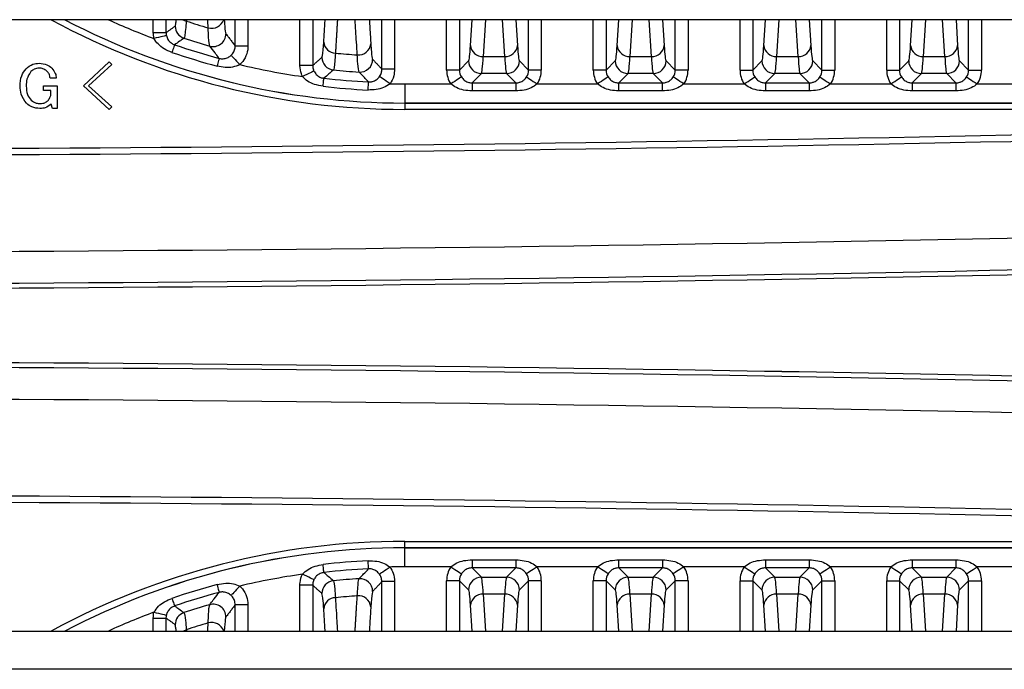
# Model space of a CAD drawing. Extents: x 5 to 415, y 5 to 292.
# Drawn here: x 261 to 269, y 221 to 226 of the extents above; entities that cross this region are included whole.
import ezdxf

# ---------------------------------------------------------------- set-up
doc = ezdxf.new("R2010")
doc.units = 0
doc.linetypes.add('SLD-実線', pattern=[0])
doc.layers.get('0').update_dxf_attribs({"linetype": 'CONTINUOUS'})

msp = doc.modelspace()

# ---------------------------------------------------------------- linework, layer by layer
at = {"color": 0, "linetype": 'SLD-実線'}
for p, q in [((275.510551, 226.198148), (240.61055, 226.198148)), ((261.889378, 226.096094), (261.889378, 226.198148)), ((261.989317, 226.198148), (261.989317, 226.096094)), ((262.531784, 225.991789), (262.531784, 226.198148)), ((262.631723, 226.198148), (262.631723, 225.991789)), ((263.039378, 225.838081), (263.039378, 226.198148)), ((263.139317, 226.198148), (263.139317, 225.838081)), ((263.681784, 225.809924), (263.681784, 226.198148)), ((263.781723, 226.198148), (263.781723, 225.809924)), ((264.189378, 225.802853), (264.189378, 226.198148)), ((264.289317, 226.198148), (264.289317, 225.802853)), ((264.376282, 225.99523), (264.388555, 226.198148)), ((264.493733, 226.198148), (264.476221, 225.908627)), ((264.64488, 225.908627), (264.627368, 226.198148)), ((264.732545, 226.198148), (264.744819, 225.99523)), ((264.831784, 225.802853), (264.831784, 226.198148)), ((264.931723, 226.198148), (264.931723, 225.802853)), ((265.339378, 225.802853), (265.339378, 226.198148)), ((265.439317, 226.198148), (265.439317, 225.802853)), ((265.526282, 225.99523), (265.538555, 226.198148)), ((265.643732, 226.198148), (265.626221, 225.908627)), ((265.79488, 225.908627), (265.777369, 226.198148)), ((265.882545, 226.198148), (265.894819, 225.99523)), ((265.981784, 225.802853), (265.981784, 226.198148)), ((266.081723, 226.198148), (266.081723, 225.802853)), ((266.489377, 225.802853), (266.489377, 226.198148)), ((266.589316, 226.198148), (266.589316, 225.802853)), ((266.676282, 225.99523), (266.688555, 226.198148)), ((266.793732, 226.198148), (266.776221, 225.908627)), ((266.94488, 225.908627), (266.927369, 226.198148)), ((267.032546, 226.198148), (267.044819, 225.99523)), ((267.131784, 225.802853), (267.131784, 226.198148)), ((267.231723, 226.198148), (267.231723, 225.802853)), ((267.639377, 225.802853), (267.639377, 226.198148)), ((267.739317, 226.198148), (267.739317, 225.802853)), ((267.826282, 225.99523), (267.838555, 226.198148)), ((267.943732, 226.198148), (267.926221, 225.908627)), ((268.09488, 225.908627), (268.077369, 226.198148)), ((268.182546, 226.198148), (268.194819, 225.99523)), ((268.281784, 225.802853), (268.281784, 226.198148)), ((268.381723, 226.198148), (268.381723, 225.802853)), ((261.989317, 226.096094), (261.889378, 226.096094)), ((262.531784, 225.991789), (262.631723, 225.991789)), ((261.342532, 225.679553), (261.543208, 225.866039)), ((261.543208, 225.866039), (261.563478, 225.845769)), ((264.289317, 225.802853), (264.361664, 225.875201)), ((264.476221, 225.908627), (264.64488, 225.908627)), ((264.759437, 225.875201), (264.831784, 225.802853)), ((265.439317, 225.802853), (265.511664, 225.875201)), ((265.626221, 225.908627), (265.79488, 225.908627)), ((265.909437, 225.875201), (265.981784, 225.802853)), ((266.589316, 225.802853), (266.661665, 225.875201)), ((266.776221, 225.908627), (266.94488, 225.908627)), ((267.059437, 225.875201), (267.131784, 225.802853)), ((267.739317, 225.802853), (267.811664, 225.875201)), ((267.926221, 225.908627), (268.09488, 225.908627)), ((268.209436, 225.875201), (268.281784, 225.802853)), ((261.563478, 225.845769), (261.383073, 225.679553)), ((263.139317, 225.838081), (263.039378, 225.838081)), ((263.781723, 225.809924), (263.681784, 225.809924)), ((264.289317, 225.802853), (264.189378, 225.802853)), ((264.931723, 225.802853), (264.831784, 225.802853)), ((265.439317, 225.802853), (265.339378, 225.802853)), ((266.081723, 225.802853), (265.981784, 225.802853)), ((266.489377, 225.802853), (266.589316, 225.802853)), ((267.131784, 225.802853), (267.231723, 225.802853)), ((267.639377, 225.802853), (267.739317, 225.802853)), ((268.281784, 225.802853), (268.381723, 225.802853)), ((261.129169, 225.738337), (261.08052, 225.738337)), ((264.461603, 225.775262), (264.388648, 225.702306)), ((264.388648, 225.702306), (264.732452, 225.702306)), ((264.388648, 225.702306), (264.388648, 225.639021)), ((264.659498, 225.775262), (264.461603, 225.775262)), ((264.732452, 225.702306), (264.659498, 225.775262)), ((264.732452, 225.702306), (264.732452, 225.639021)), ((265.611604, 225.775262), (265.538648, 225.702306)), ((265.538648, 225.702306), (265.882452, 225.702306)), ((265.538648, 225.639021), (265.538648, 225.702306)), ((265.809498, 225.775262), (265.611604, 225.775262)), ((265.882452, 225.702306), (265.809498, 225.775262)), ((265.882452, 225.639021), (265.882452, 225.702306)), ((266.761604, 225.775262), (266.688648, 225.702306)), ((266.688648, 225.702306), (267.032452, 225.702306)), ((266.688648, 225.702306), (266.688648, 225.639021)), ((266.959498, 225.775262), (266.761604, 225.775262)), ((267.032452, 225.702306), (266.959498, 225.775262)), ((267.032452, 225.702306), (267.032452, 225.639021)), ((267.911603, 225.775262), (267.838648, 225.702306)), ((267.838648, 225.702306), (268.182452, 225.702306)), ((267.838648, 225.702306), (267.838648, 225.639021)), ((268.109497, 225.775262), (267.911603, 225.775262)), ((268.182452, 225.702306), (268.109497, 225.775262)), ((268.182452, 225.702306), (268.182452, 225.639021)), ((261.029845, 225.679553), (261.13525, 225.679553)), ((261.029845, 225.64119), (261.029845, 225.679553)), ((261.087277, 225.64119), (261.029845, 225.64119)), ((261.087277, 225.608607), (261.087277, 225.64119)), ((261.13525, 225.679553), (261.13525, 225.501175)), ((261.543208, 225.493066), (261.342532, 225.679553)), ((261.383073, 225.679553), (261.563478, 225.513336)), ((263.86055, 225.694001), (263.86055, 225.544092)), ((263.86055, 225.694001), (264.221596, 225.694001)), ((264.732452, 225.639021), (264.388648, 225.639021)), ((264.899504, 225.694001), (265.371597, 225.694001)), ((265.882452, 225.639021), (265.538648, 225.639021)), ((266.049504, 225.694001), (266.521597, 225.694001)), ((267.032452, 225.639021), (266.688648, 225.639021)), ((267.199504, 225.694001), (267.671597, 225.694001)), ((268.182452, 225.639021), (267.838648, 225.639021)), ((268.349504, 225.694001), (268.821597, 225.694001)), ((261.100791, 225.501175), (261.088628, 225.535634)), ((261.13525, 225.501175), (261.100791, 225.501175)), ((261.563478, 225.513336), (261.543208, 225.493066)), ((275.46055, 225.544092), (263.86055, 225.544092)), ((263.86055, 225.543849), (263.86055, 225.544092)), ((263.86055, 225.543849), (275.46055, 225.543849)), ((263.86055, 225.543849), (263.86055, 225.493879)), ((275.46055, 225.493879), (263.86055, 225.493879)), ((263.86055, 222.104416), (275.46055, 222.104416)), ((263.86055, 222.054446), (263.86055, 222.104416)), ((275.46055, 222.054446), (263.86055, 222.054446)), ((263.86055, 222.054446), (263.86055, 222.054203)), ((263.86055, 221.904294), (263.86055, 222.054203)), ((263.86055, 222.054203), (275.46055, 222.054203)), ((264.388648, 221.959274), (264.388648, 221.895989)), ((264.388648, 221.959274), (264.732452, 221.959274)), ((264.732452, 221.959274), (264.732452, 221.895989)), ((265.538648, 221.895989), (265.538648, 221.959274)), ((265.538648, 221.959274), (265.882452, 221.959274)), ((265.882452, 221.959274), (265.882452, 221.895989)), ((266.688648, 221.959274), (266.688648, 221.895989)), ((266.688648, 221.959274), (267.032452, 221.959274)), ((267.032452, 221.959274), (267.032452, 221.895989)), ((267.838648, 221.959274), (267.838648, 221.895989)), ((267.838648, 221.959274), (268.182452, 221.959274)), ((268.182452, 221.959274), (268.182452, 221.895989)), ((264.221596, 221.904294), (263.86055, 221.904294)), ((264.388648, 221.895989), (264.461603, 221.823034)), ((264.732452, 221.895989), (264.388648, 221.895989)), ((264.659498, 221.823034), (264.732452, 221.895989)), ((265.371597, 221.904294), (264.899504, 221.904294)), ((265.538648, 221.895989), (265.611604, 221.823034)), ((265.882452, 221.895989), (265.538648, 221.895989)), ((265.809498, 221.823034), (265.882452, 221.895989)), ((266.521597, 221.904294), (266.049504, 221.904294)), ((266.688648, 221.895989), (266.761604, 221.823034)), ((267.032452, 221.895989), (266.688648, 221.895989)), ((266.959498, 221.823034), (267.032452, 221.895989)), ((267.671597, 221.904294), (267.199504, 221.904294)), ((267.838648, 221.895989), (267.911603, 221.823034)), ((268.182452, 221.895989), (267.838648, 221.895989)), ((268.109497, 221.823034), (268.182452, 221.895989)), ((268.821597, 221.904294), (268.349504, 221.904294)), ((263.781723, 221.788371), (263.681784, 221.788371)), ((263.681784, 221.400148), (263.681784, 221.788371)), ((263.781723, 221.788371), (263.781723, 221.400148)), ((264.289317, 221.795442), (264.189378, 221.795442)), ((264.189378, 221.400148), (264.189378, 221.795442)), ((264.361664, 221.723095), (264.289317, 221.795442)), ((264.289317, 221.795442), (264.289317, 221.400148)), ((264.461603, 221.823034), (264.659498, 221.823034)), ((264.831784, 221.795442), (264.759437, 221.723095)), ((264.931723, 221.795442), (264.831784, 221.795442)), ((264.831784, 221.400148), (264.831784, 221.795442)), ((264.931723, 221.795442), (264.931723, 221.400148)), ((265.439317, 221.795442), (265.339378, 221.795442)), ((265.339378, 221.400148), (265.339378, 221.795442)), ((265.511664, 221.723095), (265.439317, 221.795442)), ((265.439317, 221.795442), (265.439317, 221.400148)), ((265.611604, 221.823034), (265.809498, 221.823034)), ((265.981784, 221.795442), (265.909437, 221.723095)), ((265.981784, 221.400148), (265.981784, 221.795442)), ((266.081723, 221.795442), (265.981784, 221.795442)), ((266.081723, 221.795442), (266.081723, 221.400148)), ((266.489377, 221.795442), (266.589316, 221.795442)), ((266.489377, 221.400148), (266.489377, 221.795442)), ((266.661665, 221.723095), (266.589316, 221.795442)), ((266.589316, 221.795442), (266.589316, 221.400148)), ((266.761604, 221.823034), (266.959498, 221.823034)), ((267.131784, 221.795442), (267.059437, 221.723095)), ((267.131784, 221.795442), (267.231723, 221.795442)), ((267.131784, 221.400148), (267.131784, 221.795442)), ((267.231723, 221.795442), (267.231723, 221.400148)), ((267.639377, 221.795442), (267.739317, 221.795442)), ((267.639377, 221.400148), (267.639377, 221.795442)), ((267.811664, 221.723095), (267.739317, 221.795442)), ((267.739317, 221.795442), (267.739317, 221.400148)), ((267.911603, 221.823034), (268.109497, 221.823034)), ((268.281784, 221.795442), (268.209436, 221.723095)), ((268.281784, 221.795442), (268.381723, 221.795442)), ((268.281784, 221.400148), (268.281784, 221.795442)), ((268.381723, 221.795442), (268.381723, 221.400148)), ((263.139317, 221.760214), (263.039378, 221.760214)), ((263.039378, 221.400148), (263.039378, 221.760214)), ((263.139317, 221.760214), (263.139317, 221.400148)), ((264.64488, 221.689668), (264.476221, 221.689668)), ((264.476221, 221.689668), (264.493733, 221.400148)), ((264.627368, 221.400148), (264.64488, 221.689668)), ((265.79488, 221.689668), (265.626221, 221.689668)), ((265.626221, 221.689668), (265.643732, 221.400148)), ((265.777369, 221.400148), (265.79488, 221.689668)), ((266.94488, 221.689668), (266.776221, 221.689668)), ((266.776221, 221.689668), (266.793732, 221.400148)), ((266.927369, 221.400148), (266.94488, 221.689668)), ((268.09488, 221.689668), (267.926221, 221.689668)), ((267.926221, 221.689668), (267.943732, 221.400148)), ((268.077369, 221.400148), (268.09488, 221.689668)), ((262.531784, 221.400148), (262.531784, 221.606506)), ((262.631723, 221.606506), (262.531784, 221.606506)), ((262.631723, 221.606506), (262.631723, 221.400148)), ((264.388555, 221.400148), (264.376282, 221.603066)), ((264.744819, 221.603066), (264.732545, 221.400148)), ((265.538555, 221.400148), (265.526282, 221.603066)), ((265.894819, 221.603066), (265.882545, 221.400148)), ((266.688555, 221.400148), (266.676282, 221.603066)), ((267.044819, 221.603066), (267.032546, 221.400148)), ((267.838555, 221.400148), (267.826282, 221.603066)), ((268.194819, 221.603066), (268.182546, 221.400148)), ((261.889378, 221.502201), (261.989317, 221.502201)), ((261.889378, 221.400148), (261.889378, 221.502201)), ((261.989317, 221.502201), (261.989317, 221.400148)), ((240.61055, 221.400148), (275.510551, 221.400148)), ((275.510551, 221.100147), (240.61055, 221.100147))]:
    msp.add_line(p, q, dxfattribs=at)
at = {"color": 0, "linetype": 'SLD-実線', "flags": 128}
for points in [[(262.122592, 226.198148), (262.133826, 226.192676), (262.148719, 226.187656)], [(261.99199, 226.073046), (261.98948, 226.072451), (261.983511, 226.071038), (261.9743, 226.068856), (261.962186, 226.065988), (261.947608, 226.062536), (261.931102, 226.058627), (261.913268, 226.054404), (261.894758, 226.050021)], [(262.056433, 226.001054), (262.055932, 225.999583), (262.054765, 225.996155), (262.052956, 225.990842), (262.050543, 225.983756), (262.047577, 225.975045), (262.04412, 225.964894), (262.040245, 225.953515), (262.036033, 225.941147)], [(262.406488, 225.894489), (262.406084, 225.892988), (262.405144, 225.889491), (262.403686, 225.884071), (262.401741, 225.876843), (262.39935, 225.867957), (262.396564, 225.857602), (262.393441, 225.845993), (262.390047, 225.833376)], [(262.499862, 225.91836), (262.501803, 225.916266), (262.506097, 225.911633), (262.51259, 225.904626), (262.521051, 225.895495), (262.531179, 225.884568), (262.542611, 225.872232), (262.55494, 225.858929), (262.567724, 225.845133)], [(263.149114, 225.79481), (263.146713, 225.793659), (263.141132, 225.790982), (263.132574, 225.786876), (263.121349, 225.781491), (263.107864, 225.775022), (263.092608, 225.767704), (263.076136, 225.759802), (263.059043, 225.751602)], [(263.220181, 225.675362), (263.22166, 225.688344), (263.22302, 225.700287), (263.224233, 225.710942), (263.225274, 225.720085), (263.226121, 225.727522), (263.226756, 225.733099), (263.227166, 225.736697), (263.227341, 225.738241)], [(263.574195, 225.646269), (263.574856, 225.659318), (263.575464, 225.671323), (263.576007, 225.682033), (263.576472, 225.691223), (263.576851, 225.698699), (263.577135, 225.704305), (263.577318, 225.707921), (263.577397, 225.709474)], [(263.745534, 225.695181), (263.730056, 225.706027), (263.715136, 225.716482), (263.701312, 225.72617), (263.689081, 225.734741), (263.678886, 225.741885), (263.671093, 225.747347), (263.665983, 225.750927), (263.663741, 225.752499)], [(264.30538, 225.748381), (264.303101, 225.746902), (264.29788, 225.743512), (264.289903, 225.738336), (264.279461, 225.731557), (264.266928, 225.723423), (264.252759, 225.714226), (264.237464, 225.7043), (264.221596, 225.694001)], [(264.815721, 225.748381), (264.818, 225.746902), (264.823221, 225.743512), (264.831197, 225.738336), (264.84164, 225.731557), (264.854172, 225.723423), (264.868342, 225.714226), (264.883636, 225.7043), (264.899504, 225.694001)], [(265.45538, 225.748381), (265.453101, 225.746902), (265.44788, 225.743512), (265.439903, 225.738336), (265.429461, 225.731557), (265.416928, 225.723423), (265.402759, 225.714226), (265.387464, 225.7043), (265.371597, 225.694001)], [(266.049504, 225.694001), (266.033636, 225.7043), (266.018342, 225.714226), (266.004172, 225.723423), (265.99164, 225.731557), (265.981197, 225.738336), (265.973221, 225.743512), (265.968, 225.746902), (265.965721, 225.748381)], [(266.521597, 225.694001), (266.537464, 225.7043), (266.552759, 225.714226), (266.566928, 225.723423), (266.579461, 225.731557), (266.589904, 225.738336), (266.597879, 225.743512), (266.603102, 225.746902), (266.60538, 225.748381)], [(267.115722, 225.748381), (267.117999, 225.746902), (267.123221, 225.743512), (267.131197, 225.738336), (267.14164, 225.731557), (267.154173, 225.723423), (267.168342, 225.714226), (267.183637, 225.7043), (267.199504, 225.694001)], [(267.671597, 225.694001), (267.687464, 225.7043), (267.702759, 225.714226), (267.716928, 225.723423), (267.729461, 225.731557), (267.739904, 225.738336), (267.747879, 225.743512), (267.753102, 225.746902), (267.755379, 225.748381)], [(268.265721, 225.748381), (268.267999, 225.746902), (268.273221, 225.743512), (268.281197, 225.738336), (268.29164, 225.731557), (268.304173, 225.723423), (268.318342, 225.714226), (268.333637, 225.7043), (268.349504, 225.694001)], [(263.227341, 221.860054), (263.227166, 221.861598), (263.226756, 221.865197), (263.226121, 221.870773), (263.225274, 221.87821), (263.224233, 221.887353), (263.22302, 221.898007), (263.22166, 221.909951), (263.220181, 221.922933)], [(263.577397, 221.888822), (263.577318, 221.890374), (263.577135, 221.893991), (263.576851, 221.899596), (263.576472, 221.907072), (263.576007, 221.916262), (263.575464, 221.926972), (263.574856, 221.938977), (263.574195, 221.952026)], [(263.149114, 221.803484), (263.146713, 221.804636), (263.141132, 221.807314), (263.132574, 221.811419), (263.121349, 221.816804), (263.107864, 221.823272), (263.092608, 221.830591), (263.076136, 221.838493), (263.059043, 221.846693)], [(263.745534, 221.903114), (263.730056, 221.892268), (263.715136, 221.881812), (263.701312, 221.872125), (263.689081, 221.863554), (263.678886, 221.85641), (263.671093, 221.850949), (263.665983, 221.847368), (263.663741, 221.845797)], [(264.221596, 221.904294), (264.237464, 221.893995), (264.252759, 221.884068), (264.266928, 221.874871), (264.279461, 221.866737), (264.289903, 221.85996), (264.29788, 221.854782), (264.303101, 221.851394), (264.30538, 221.849915)], [(264.899504, 221.904294), (264.883636, 221.893995), (264.868342, 221.884068), (264.854172, 221.874871), (264.84164, 221.866737), (264.831197, 221.85996), (264.823221, 221.854782), (264.818, 221.851394), (264.815721, 221.849915)], [(265.45538, 221.849915), (265.453101, 221.851394), (265.44788, 221.854782), (265.439903, 221.85996), (265.429461, 221.866737), (265.416928, 221.874871), (265.402759, 221.884068), (265.387464, 221.893995), (265.371597, 221.904294)], [(266.049504, 221.904294), (266.033636, 221.893995), (266.018342, 221.884068), (266.004172, 221.874871), (265.99164, 221.866737), (265.981197, 221.85996), (265.973221, 221.854782), (265.968, 221.851394), (265.965721, 221.849915)], [(266.521597, 221.904294), (266.537464, 221.893995), (266.552759, 221.884068), (266.566928, 221.874871), (266.579461, 221.866737), (266.589904, 221.85996), (266.597879, 221.854782), (266.603102, 221.851394), (266.60538, 221.849915)], [(267.115722, 221.849915), (267.117999, 221.851394), (267.123221, 221.854782), (267.131197, 221.85996), (267.14164, 221.866737), (267.154173, 221.874871), (267.168342, 221.884068), (267.183637, 221.893995), (267.199504, 221.904294)], [(267.671597, 221.904294), (267.687464, 221.893995), (267.702759, 221.884068), (267.716928, 221.874871), (267.729461, 221.866737), (267.739904, 221.85996), (267.747879, 221.854782), (267.753102, 221.851394), (267.755379, 221.849915)], [(268.265721, 221.849915), (268.267999, 221.851394), (268.273221, 221.854782), (268.281197, 221.85996), (268.29164, 221.866737), (268.304173, 221.874871), (268.318342, 221.884068), (268.333637, 221.893995), (268.349504, 221.904294)], [(262.390047, 221.764919), (262.393441, 221.752302), (262.396564, 221.740694), (262.39935, 221.730338), (262.401741, 221.721452), (262.403686, 221.714224), (262.405144, 221.708804), (262.406084, 221.705307), (262.406488, 221.703806)], [(262.567724, 221.753162), (262.55494, 221.739366), (262.542611, 221.726063), (262.531179, 221.713727), (262.521051, 221.7028), (262.51259, 221.693669), (262.506097, 221.686662), (262.501803, 221.682029), (262.499862, 221.679935)], [(262.036033, 221.657148), (262.040245, 221.64478), (262.04412, 221.633401), (262.047577, 221.62325), (262.050543, 221.614539), (262.052956, 221.607453), (262.054765, 221.60214), (262.055932, 221.598712), (262.056433, 221.597241)], [(261.894758, 221.548274), (261.913268, 221.543891), (261.931102, 221.539668), (261.947608, 221.535759), (261.962186, 221.532307), (261.9743, 221.529439), (261.983511, 221.527258), (261.98948, 221.525844), (261.99199, 221.52525)], [(262.122592, 221.400148), (262.133826, 221.405619), (262.148719, 221.410639)]]:
    msp.add_lwpolyline(points, dxfattribs=at)
at = {"color": 0, "linetype": 'SLD-実線'}
for centre, radius, start, end in [((263.86055, 231.299148), 5.805269, 241.48409, 270), ((263.86055, 231.299148), 5.755299, 242.4136132, 270), ((263.86055, 231.299148), 5.755055, 242.418258, 270), ((263.86055, 231.299148), 5.605147, 245.5131563, 249.4691242), ((263.86055, 231.299148), 5.390521, 251.4843745, 253.3954611), ((262.345764, 226.232405), 0.102257, 255.483674, 340.42698), ((262.161737, 226.148246), 0.100073, 180.0552159, 251.6907061), ((262.359342, 226.087248), 0.100094, 254.0518024, 359.8821113), ((263.86055, 231.299148), 5.523886, 251.7459603, 253.933939), ((263.320547, 226.030644), 0.094642, 185.1110312, 268.1527377), ((263.86055, 231.299148), 5.660127, 251.1951646, 254.9417759), ((263.86055, 231.299148), 5.596841, 251.1951646, 254.9417759), ((263.86055, 231.299148), 5.390521, 264.2180756, 266.0466955), ((263.498518, 226.017788), 0.096813, 264.3042831, 354.107672), ((264.471809, 226.004502), 0.095976, 185.5439059, 272.6347435), ((264.649291, 226.004503), 0.095977, 267.3659522, 354.4553984), ((265.621809, 226.004502), 0.095976, 185.5439059, 272.6347435), ((265.799292, 226.004501), 0.095976, 267.3650637, 354.4562869), ((266.771809, 226.004502), 0.095976, 185.5439059, 272.6347435), ((266.949292, 226.004501), 0.095976, 267.3650637, 354.4562869), ((267.921809, 226.004501), 0.095976, 185.5437131, 272.6349363), ((268.099292, 226.004502), 0.095976, 267.3652565, 354.4560941), ((263.311742, 225.903176), 0.100077, 180.0715847, 264.1198499), ((263.509352, 225.886728), 0.100084, 266.3777346, 359.9114961), ((264.461745, 225.875343), 0.100081, 180.0812554, 269.9187446), ((264.659355, 225.875343), 0.100082, 270.0816847, 359.9183153), ((265.611746, 225.875343), 0.100081, 180.0812554, 269.9187446), ((265.809355, 225.875344), 0.100082, 270.0819279, 359.9180721), ((266.761746, 225.875343), 0.100081, 180.0812554, 269.9187446), ((266.959355, 225.875344), 0.100082, 270.0819279, 359.9180721), ((267.911746, 225.875344), 0.100082, 180.0819279, 269.9180721), ((268.109355, 225.875343), 0.100081, 270.0812554, 359.9187446), ((263.86055, 231.299148), 5.605147, 256.6646655, 261.7788111), ((263.86055, 231.299148), 5.523886, 264.1912604, 266.2890643), ((263.86055, 231.299148), 5.596841, 263.5038275, 267.1000687), ((263.86055, 231.299148), 5.660127, 263.5038275, 267.1000687), ((263.86055, 231.299148), 5.605147, 268.8242194, 270), ((258.06055, 724.331852), 499.15, 270.25502114, 272.00343608), ((258.06055, 724.331852), 499.2, 270.25502114, 272.00323533), ((258.06055, 724.331852), 499.958578, 270.00687606, 272.00019463), ((258.06055, 724.331852), 500.208426, 270.00687332, 271.99919515), ((258.06055, 724.331852), 500.24614, 270.0068728, 271.99904437), ((258.06055, 724.331852), 500.246292, 270.0068733, 271.99904376), ((258.06055, -276.733557), 500.246292, 88.00095624, 89.9931284), ((258.06055, -276.733557), 500.24614, 88.00095563, 89.9931272), ((258.06055, -276.733557), 500.208426, 88.00080485, 89.99312668), ((258.06055, -276.733557), 499.958578, 87.99980537, 89.99312394), ((258.06055, -276.733557), 499.2, 87.99676467, 89.74497886), ((258.06055, -276.733557), 499.15, 87.99656392, 89.74497886), ((263.86055, 216.299148), 5.805269, 90, 118.51591), ((263.86055, 216.299148), 5.755299, 90, 117.5863868), ((263.86055, 216.299148), 5.755055, 90, 117.581742), ((263.86055, 216.299148), 5.660127, 92.8999313, 96.4961725), ((263.86055, 216.299148), 5.605147, 98.2211889, 103.3353345), ((263.86055, 216.299148), 5.596841, 92.8999313, 96.4961725), ((263.86055, 216.299148), 5.605147, 90, 91.1757806), ((263.86055, 216.299148), 5.660127, 105.0582241, 108.8048354), ((263.311742, 221.695119), 0.100078, 95.8804626, 179.9281028), ((263.86055, 216.299148), 5.523886, 93.7109357, 95.8087396), ((263.509352, 221.711567), 0.100085, 0.0887132, 93.6220561), ((264.461746, 221.722952), 0.100082, 90.08147, 179.91853), ((264.659355, 221.722952), 0.100082, 0.0818993, 89.9181007), ((265.611746, 221.722952), 0.100082, 90.08147, 179.91853), ((265.809354, 221.722951), 0.100083, 0.0821425, 89.9178575), ((266.761746, 221.722952), 0.100082, 90.08147, 179.91853), ((266.959354, 221.722951), 0.100083, 0.0821425, 89.9178575), ((267.911747, 221.722951), 0.100083, 90.0821425, 179.9178575), ((268.109355, 221.722952), 0.100082, 0.08147, 89.91853), ((263.86055, 216.299148), 5.596841, 105.0582241, 108.8048354), ((264.471809, 221.593793), 0.095977, 87.3654925, 174.4558581), ((264.649291, 221.593792), 0.095978, 5.5448376, 92.6338118), ((265.621809, 221.593793), 0.095977, 87.3654925, 174.4558581), ((265.799291, 221.593794), 0.095976, 5.5439491, 92.6347003), ((266.771809, 221.593793), 0.095977, 87.3654925, 174.4558581), ((266.949292, 221.593794), 0.095976, 5.5439491, 92.6347003), ((267.921809, 221.593794), 0.095976, 87.3652997, 174.4560509), ((268.099291, 221.593793), 0.095977, 5.5441419, 92.6345075), ((262.359342, 221.511047), 0.100094, 0.1179755, 105.9481108), ((263.320547, 221.567651), 0.094642, 91.8473467, 174.8891318), ((263.86055, 216.299148), 5.390521, 93.9533045, 95.7819244), ((263.498518, 221.580507), 0.096813, 5.8921943, 95.6958506), ((263.86055, 216.299148), 5.605147, 110.5308758, 114.4868437), ((262.161738, 221.450048), 0.100074, 108.3096615, 179.9444166), ((263.86055, 216.299148), 5.523886, 106.066061, 108.2540397), ((263.86055, 216.299148), 5.390521, 106.6045389, 108.5156255), ((262.345764, 221.36589), 0.102257, 19.5732369, 104.5163822)]:
    msp.add_arc(centre, radius, start, end, dxfattribs=at)
for centre, major_axis, ratio, start_param, end_param in [((264.360567, 226.774652), (0, 0.9), 0.03492077, 3.17649924, 3.66519143), ((264.760533, 226.774652), (0, 0.9), 0.03492077, 2.61799388, 3.10668607), ((265.510567, 226.774652), (0, 0.9), 0.03492077, 3.17649924, 3.66519143), ((265.910533, 226.774652), (0, 0.9), 0.03492077, 2.61799388, 3.10668607), ((266.660567, 226.774652), (0, 0.9), 0.03492077, 3.17649924, 3.66519143), ((267.060533, 226.774652), (0, 0.9), 0.03492077, 2.61799388, 3.10668607), ((267.810567, 226.774652), (0, 0.9), 0.03492077, 3.17649924, 3.66519143), ((268.210533, 226.774652), (0, 0.9), 0.03492077, 2.61799388, 3.10668607), ((264.460506, 226.774652), (0, 1), 0.03142869, 3.17649924, 3.66519143), ((264.660594, 226.774652), (0, 1), 0.03142869, 2.61799388, 3.10668607), ((265.610506, 226.774652), (0, 1), 0.03142869, 3.17649924, 3.66519143), ((265.810594, 226.774652), (0, 1), 0.03142869, 2.61799388, 3.10668607), ((266.760506, 226.774652), (0, 1), 0.03142869, 3.17649924, 3.66519143), ((266.960594, 226.774652), (0, 1), 0.03142869, 2.61799388, 3.10668607), ((267.910506, 226.774652), (0, 1), 0.03142869, 3.17649924, 3.66519143), ((268.110594, 226.774652), (0, 1), 0.03142869, 2.61799388, 3.10668607), ((264.3895, 225.803097), (-0.141594, -0.141594), 0.99878277, 5.49839613, 6.07374266), ((264.3895, 225.803097), (0.070969, 0.070969), 0.99635864, 2.35680348, 2.93215001), ((264.731601, 225.803097), (0.070969, -0.070969), 0.99635864, 0.20944264, 0.78478918), ((264.731601, 225.803097), (0.141594, -0.141594), 0.99878277, 0.20944264, 0.78478918), ((265.5395, 225.803097), (-0.141594, -0.141594), 0.99878277, 5.49839613, 6.07374266), ((265.5395, 225.803097), (0.070969, 0.070969), 0.99635864, 2.35680348, 2.93215001), ((265.881601, 225.803097), (0.070969, -0.070969), 0.99635864, 0.20944264, 0.78478918), ((265.881601, 225.803097), (0.141594, -0.141594), 0.99878277, 0.20944264, 0.78478918), ((266.6895, 225.803097), (-0.141594, -0.141594), 0.99878277, 5.49839613, 6.07374266), ((266.6895, 225.803097), (0.070969, 0.070969), 0.99635864, 2.35680348, 2.93215001), ((267.031601, 225.803097), (0.070969, -0.070969), 0.99635864, 0.20944264, 0.78478918), ((267.031601, 225.803097), (0.141594, -0.141594), 0.99878277, 0.20944264, 0.78478918), ((267.8395, 225.803097), (-0.141594, -0.141594), 0.99878277, 5.49839613, 6.07374266), ((267.8395, 225.803097), (0.070969, 0.070969), 0.99635864, 2.35680348, 2.93215001), ((268.181601, 225.803097), (0.070969, -0.070969), 0.99635864, 0.20944264, 0.78478918), ((268.181601, 225.803097), (0.141594, -0.141594), 0.99878277, 0.20944264, 0.78478918), ((264.3895, 221.795198), (-0.141594, 0.141594), 0.99878277, 0.20944264, 0.78478918), ((264.3895, 221.795198), (-0.070969, 0.070969), 0.99635864, 0.20944264, 0.78478918), ((264.731601, 221.795198), (0.070969, 0.070969), 0.99635864, 5.49839613, 6.07374266), ((264.731601, 221.795198), (0.141594, 0.141594), 0.99878277, 5.49839613, 6.07374266), ((265.5395, 221.795198), (-0.141594, 0.141594), 0.99878277, 0.20944264, 0.78478918), ((265.5395, 221.795198), (-0.070969, 0.070969), 0.99635864, 0.20944264, 0.78478918), ((265.881601, 221.795198), (0.070969, 0.070969), 0.99635864, 5.49839613, 6.07374266), ((265.881601, 221.795198), (0.141594, 0.141594), 0.99878277, 5.49839613, 6.07374266), ((266.6895, 221.795198), (-0.141594, 0.141594), 0.99878277, 0.20944264, 0.78478918), ((266.6895, 221.795198), (-0.070969, 0.070969), 0.99635864, 0.20944264, 0.78478918), ((267.031601, 221.795198), (0.070969, 0.070969), 0.99635864, 5.49839613, 6.07374266), ((267.031601, 221.795198), (0.141594, 0.141594), 0.99878277, 5.49839613, 6.07374266), ((267.8395, 221.795198), (-0.141594, 0.141594), 0.99878277, 0.20944264, 0.78478918), ((267.8395, 221.795198), (-0.070969, 0.070969), 0.99635864, 0.20944264, 0.78478918), ((268.181601, 221.795198), (0.070969, 0.070969), 0.99635864, 5.49839613, 6.07374266), ((268.181601, 221.795198), (0.141594, 0.141594), 0.99878277, 5.49839613, 6.07374266), ((264.460506, 220.823643), (0, 1), 0.03142869, 5.75958653, 6.24827872), ((264.660594, 220.823643), (0, 1), 0.03142869, 0.03490659, 0.52359878), ((265.610506, 220.823643), (0, 1), 0.03142869, 5.75958653, 6.24827872), ((265.810594, 220.823643), (0, 1), 0.03142869, 0.03490659, 0.52359878), ((266.760506, 220.823643), (0, 1), 0.03142869, 5.75958653, 6.24827872), ((266.960594, 220.823643), (0, 1), 0.03142869, 0.03490659, 0.52359878), ((267.910506, 220.823643), (0, 1), 0.03142869, 5.75958653, 6.24827872), ((268.110594, 220.823643), (0, 1), 0.03142869, 0.03490659, 0.52359878), ((264.360567, 220.823643), (0, 0.9), 0.03492077, 5.75958653, 6.24827872), ((264.760533, 220.823643), (0, 0.9), 0.03492077, 0.03490659, 0.52359878), ((265.510567, 220.823643), (0, 0.9), 0.03492077, 5.75958653, 6.24827872), ((265.910533, 220.823643), (0, 0.9), 0.03492077, 0.03490659, 0.52359878), ((266.660567, 220.823643), (0, 0.9), 0.03492077, 5.75958653, 6.24827872), ((267.060533, 220.823643), (0, 0.9), 0.03492077, 0.03490659, 0.52359878), ((267.810567, 220.823643), (0, 0.9), 0.03492077, 5.75958653, 6.24827872), ((268.210533, 220.823643), (0, 0.9), 0.03492077, 0.03490659, 0.52359878)]:
    msp.add_ellipse(centre, major_axis=major_axis, ratio=ratio, start_param=start_param, end_param=end_param, dxfattribs=at)
for points, knots in [([(262.061664, 226.14815), (262.06344, 226.149942), (262.066286, 226.152815), (262.068873, 226.185752), (262.069847, 226.198148)], [0, 0, 0, 0, 0.62364878, 1, 1, 1, 1]), ([(262.148719, 226.187656), (262.144373, 226.140501), (262.137756, 226.068723), (262.132204, 226.057194), (262.130299, 226.05324)], [0, 0, 0, 0, 0.65695412, 1, 1, 1, 1]), ([(262.446079, 226.198148), (262.44716, 226.181208), (262.451272, 226.116771), (262.455972, 226.099657), (262.459437, 226.087042)], [0, 0, 0, 0, 0.26288504, 1, 1, 1, 1]), ([(263.488909, 225.921453), (263.486827, 225.954937), (263.481096, 226.047117), (263.475335, 226.139392), (263.471667, 226.198148)], [0, 0, 0, 0, 0.36325004, 1, 1, 1, 1]), ([(262.33184, 225.991007), (262.328623, 226.005692), (262.323821, 226.027617), (262.321048, 226.107152), (262.320132, 226.133412)], [0, 0, 0, 0, 0.66983385, 1, 1, 1, 1]), ([(262.036033, 225.941147), (262.014846, 225.949938), (261.975093, 225.966434), (261.925879, 226.003606), (261.904706, 226.035184), (261.894758, 226.050021)], [0, 0, 0, 0, 0.37693676, 0.70723978, 1, 1, 1, 1]), ([(261.99199, 226.073046), (261.995561, 226.062489), (262.002738, 226.041271), (262.023456, 226.018281), (262.043034, 226.005964), (262.054053, 226.001927), (262.056433, 226.001054)], [0, 0, 0, 0, 0.32618962, 0.65563894, 0.92561754, 1, 1, 1, 1]), ([(262.130299, 226.05324), (262.127944, 226.051568), (262.116168, 226.04321), (262.091544, 226.025772), (262.069279, 226.010098), (262.056433, 226.001054)], [0, 0, 0, 0, 0.09564257, 0.47821366, 1, 1, 1, 1]), ([(263.211664, 225.903051), (263.213271, 225.906301), (263.218385, 225.916643), (263.223069, 225.979267), (263.226282, 226.022213)], [0, 0, 0, 0, 0.31423537, 1, 1, 1, 1]), ([(262.406488, 225.894489), (262.405053, 225.896329), (262.394108, 225.910359), (262.369229, 225.942365), (262.345777, 225.972874), (262.33184, 225.991007)], [0, 0, 0, 0, 0.05770282, 0.43998059, 1, 1, 1, 1]), ([(262.499862, 225.91836), (262.499917, 225.918411), (262.508161, 225.92607), (262.522, 225.944305), (262.53088, 225.970779), (262.531573, 225.986879), (262.531784, 225.991789)], [0, 0, 0, 0, 0.0027328, 0.41128043, 0.82045328, 1, 1, 1, 1]), ([(262.631723, 225.991789), (262.631285, 225.981986), (262.629849, 225.94982), (262.612002, 225.89695), (262.584326, 225.860539), (262.567834, 225.845235), (262.567724, 225.845133)], [0, 0, 0, 0, 0.1792864, 0.58833083, 0.99726209, 1, 1, 1, 1]), ([(263.317496, 225.936051), (263.313823, 225.888344), (263.308466, 225.818778), (263.303157, 225.807248), (263.301489, 225.803625)], [0, 0, 0, 0, 0.68577422, 1, 1, 1, 1]), ([(263.594819, 226.007849), (263.596228, 225.98642), (263.600762, 225.91748), (263.605897, 225.899183), (263.609437, 225.886573)], [0, 0, 0, 0, 0.31083396, 1, 1, 1, 1]), ([(260.892007, 225.813337), (260.909058, 225.827045), (260.939556, 225.851563), (260.978302, 225.854576), (260.995385, 225.855904)], [0, 0, 0, 0, 0.55910674, 1, 1, 1, 1]), ([(260.995385, 225.855904), (261.016207, 225.854217), (261.053407, 225.851202), (261.082083, 225.827727), (261.09471, 225.817391)], [0, 0, 0, 0, 0.55970156, 1, 1, 1, 1]), ([(262.406488, 225.894489), (262.416168, 225.892679), (262.426881, 225.890676), (262.448199, 225.891886), (262.469031, 225.896907), (262.488939, 225.908653), (262.498087, 225.916783), (262.499862, 225.91836)], [0, 0, 0, 0, 0.28713089, 0.31775402, 0.63910935, 0.92996397, 1, 1, 1, 1]), ([(263.503029, 225.786844), (263.499498, 225.800826), (263.494373, 225.821114), (263.490205, 225.897662), (263.488909, 225.921453)], [0, 0, 0, 0, 0.68919328, 1, 1, 1, 1]), ([(260.845385, 225.677526), (260.846693, 225.705661), (260.849024, 225.755836), (260.878889, 225.795788), (260.892007, 225.813337)], [0, 0, 0, 0, 0.5607409, 1, 1, 1, 1]), ([(260.93052, 225.79104), (260.917906, 225.771688), (260.895273, 225.736966), (260.894414, 225.695765), (260.894034, 225.677526)], [0, 0, 0, 0, 0.55730798, 1, 1, 1, 1]), ([(260.995385, 225.817391), (260.981737, 225.816052), (260.957334, 225.813657), (260.938722, 225.797958), (260.93052, 225.79104)], [0, 0, 0, 0, 0.55931963, 1, 1, 1, 1]), ([(261.056196, 225.795094), (261.046007, 225.802542), (261.02775, 225.815889), (261.005305, 225.816931), (260.995385, 225.817391)], [0, 0, 0, 0, 0.55808043, 1, 1, 1, 1]), ([(261.08052, 225.738337), (261.078842, 225.750228), (261.075842, 225.771475), (261.062202, 225.787873), (261.056196, 225.795094)], [0, 0, 0, 0, 0.55970189, 1, 1, 1, 1]), ([(261.09471, 225.817391), (261.105306, 225.804362), (261.124255, 225.781061), (261.127666, 225.751409), (261.129169, 225.738337)], [0, 0, 0, 0, 0.559162292, 1, 1, 1, 1]), ([(262.567724, 225.845133), (262.549337, 225.837785), (262.512482, 225.823057), (262.450978, 225.820897), (262.41081, 225.829124), (262.390047, 225.833376)], [0, 0, 0, 0, 0.32476204, 0.65095833, 1, 1, 1, 1]), ([(263.059043, 225.751602), (263.056049, 225.758314), (263.043909, 225.785531), (263.041325, 225.815501), (263.039378, 225.838081)], [0, 0, 0, 0, 0.24658987, 1, 1, 1, 1]), ([(263.139317, 225.838081), (263.140278, 225.826784), (263.141554, 225.811791), (263.147619, 225.798168), (263.149114, 225.79481)], [0, 0, 0, 0, 0.75350964, 1, 1, 1, 1]), ([(263.149114, 225.79481), (263.154846, 225.785259), (263.16636, 225.766069), (263.191485, 225.748016), (263.213223, 225.740177), (263.224825, 225.738586), (263.227341, 225.738241)], [0, 0, 0, 0, 0.32641194, 0.65581604, 0.92533947, 1, 1, 1, 1]), ([(263.301489, 225.803625), (263.299125, 225.801529), (263.287305, 225.791048), (263.262587, 225.769193), (263.240238, 225.749567), (263.227341, 225.738241)], [0, 0, 0, 0, 0.095625354, 0.478126464, 1, 1, 1, 1]), ([(263.577397, 225.709474), (263.575966, 225.710952), (263.565056, 225.722225), (263.540271, 225.747914), (263.51691, 225.772334), (263.503029, 225.786844)], [0, 0, 0, 0, 0.0577392, 0.44016423, 1, 1, 1, 1]), ([(263.663741, 225.752499), (263.663781, 225.752555), (263.670242, 225.761768), (263.679505, 225.780588), (263.68108, 225.800857), (263.681784, 225.809924)], [0, 0, 0, 0, 0.003420375, 0.554198962, 1, 1, 1, 1]), ([(263.781723, 225.809924), (263.780293, 225.791808), (263.777094, 225.751287), (263.758525, 225.713716), (263.745614, 225.695295), (263.745534, 225.695181)], [0, 0, 0, 0, 0.44555692, 0.99656982, 1, 1, 1, 1]), ([(263.220181, 225.675362), (263.197637, 225.679427), (263.155309, 225.68706), (263.099331, 225.712879), (263.071921, 225.739224), (263.059043, 225.751602)], [0, 0, 0, 0, 0.376623987, 0.707120463, 1, 1, 1, 1]), ([(263.577397, 225.709474), (263.587284, 225.709754), (263.598196, 225.710062), (263.618804, 225.715752), (263.638067, 225.725029), (263.655089, 225.740688), (263.662323, 225.750564), (263.663741, 225.752499)], [0, 0, 0, 0, 0.28792927, 0.31774652, 0.6396591, 0.92939105, 1, 1, 1, 1]), ([(264.30538, 225.748381), (264.312276, 225.739649), (264.326129, 225.72211), (264.353189, 225.707474), (264.375262, 225.702566), (264.386468, 225.702349), (264.388648, 225.702306)], [0, 0, 0, 0, 0.33118808, 0.66527406, 0.93487465, 1, 1, 1, 1]), ([(264.732452, 225.702306), (264.742293, 225.703085), (264.75317, 225.703946), (264.773434, 225.710659), (264.792069, 225.720804), (264.807994, 225.736931), (264.814573, 225.746679), (264.815721, 225.748381)], [0, 0, 0, 0, 0.29148244, 0.32219021, 0.64881863, 0.93870204, 1, 1, 1, 1]), ([(265.45538, 225.748381), (265.462276, 225.739649), (265.47613, 225.72211), (265.503189, 225.707474), (265.525262, 225.702566), (265.536468, 225.702349), (265.538648, 225.702306)], [0, 0, 0, 0, 0.33118808, 0.66527406, 0.93487465, 1, 1, 1, 1]), ([(265.882452, 225.702306), (265.892293, 225.703085), (265.90317, 225.703945), (265.923433, 225.71066), (265.942069, 225.720804), (265.957995, 225.736932), (265.964573, 225.746679), (265.965721, 225.748381)], [0, 0, 0, 0, 0.29148261, 0.32218347, 0.64881843, 0.93870201, 1, 1, 1, 1]), ([(266.60538, 225.748381), (266.612276, 225.739649), (266.62613, 225.72211), (266.653189, 225.707474), (266.675262, 225.702566), (266.686468, 225.702349), (266.688648, 225.702306)], [0, 0, 0, 0, 0.33118808, 0.66527406, 0.93487465, 1, 1, 1, 1]), ([(267.032452, 225.702306), (267.042293, 225.703085), (267.05317, 225.703945), (267.073433, 225.71066), (267.092069, 225.720804), (267.107995, 225.736932), (267.114573, 225.746679), (267.115722, 225.748381)], [0, 0, 0, 0, 0.29148261, 0.32218347, 0.64881843, 0.93870201, 1, 1, 1, 1]), ([(267.755379, 225.748381), (267.762276, 225.739649), (267.77613, 225.72211), (267.80319, 225.707474), (267.825262, 225.702566), (267.836468, 225.702349), (267.838648, 225.702306)], [0, 0, 0, 0, 0.33119137, 0.66527571, 0.93487497, 1, 1, 1, 1]), ([(268.182452, 225.702306), (268.192293, 225.703085), (268.20317, 225.703945), (268.223433, 225.71066), (268.24207, 225.720803), (268.257994, 225.736932), (268.264573, 225.746679), (268.265721, 225.748381)], [0, 0, 0, 0, 0.29148409, 0.32218512, 0.64882174, 0.9387017, 1, 1, 1, 1]), ([(260.896061, 225.541715), (260.879206, 225.564417), (260.849018, 225.60508), (260.846498, 225.65533), (260.845385, 225.677526)], [0, 0, 0, 0, 0.55831, 1, 1, 1, 1]), ([(260.894034, 225.677526), (260.895137, 225.654413), (260.897105, 225.61319), (260.921729, 225.580431), (260.932547, 225.56604)], [0, 0, 0, 0, 0.56068672, 1, 1, 1, 1]), ([(263.745534, 225.695181), (263.729118, 225.684139), (263.696178, 225.661983), (263.63647, 225.646912), (263.595416, 225.646488), (263.574195, 225.646269)], [0, 0, 0, 0, 0.324293657, 0.650711508, 1, 1, 1, 1]), ([(264.388648, 225.639021), (264.366613, 225.640365), (264.324477, 225.642936), (264.266447, 225.660888), (264.235894, 225.683445), (264.221596, 225.694001)], [0, 0, 0, 0, 0.368388262, 0.704421688, 1, 1, 1, 1]), ([(264.899504, 225.694001), (264.884256, 225.682877), (264.852951, 225.660038), (264.794771, 225.642711), (264.753731, 225.640281), (264.732452, 225.639021)], [0, 0, 0, 0, 0.31378245, 0.64421673, 1, 1, 1, 1]), ([(265.538648, 225.639021), (265.516613, 225.640365), (265.474477, 225.642936), (265.416447, 225.660888), (265.385894, 225.683445), (265.371597, 225.694001)], [0, 0, 0, 0, 0.36838818, 0.70442349, 1, 1, 1, 1]), ([(266.049504, 225.694001), (266.034256, 225.682877), (266.002951, 225.660038), (265.944771, 225.642711), (265.903731, 225.640281), (265.882452, 225.639021)], [0, 0, 0, 0, 0.31378245, 0.64421673, 1, 1, 1, 1]), ([(266.688648, 225.639021), (266.666613, 225.640365), (266.624477, 225.642936), (266.566447, 225.660888), (266.535894, 225.683445), (266.521597, 225.694001)], [0, 0, 0, 0, 0.36838818, 0.70442349, 1, 1, 1, 1]), ([(267.199504, 225.694001), (267.184256, 225.682877), (267.15295, 225.660039), (267.094771, 225.642711), (267.053731, 225.640281), (267.032452, 225.639021)], [0, 0, 0, 0, 0.31378607, 0.64421657, 1, 1, 1, 1]), ([(267.838648, 225.639021), (267.816613, 225.640365), (267.774477, 225.642936), (267.716447, 225.660888), (267.685894, 225.683445), (267.671597, 225.694001)], [0, 0, 0, 0, 0.36838818, 0.70442349, 1, 1, 1, 1]), ([(268.349504, 225.694001), (268.334256, 225.682877), (268.30295, 225.660039), (268.244771, 225.642711), (268.203731, 225.640281), (268.182452, 225.639021)], [0, 0, 0, 0, 0.31378607, 0.64421657, 1, 1, 1, 1]), ([(260.932547, 225.56604), (260.944796, 225.557178), (260.966744, 225.5413), (260.993636, 225.540182), (261.00552, 225.539688)], [0, 0, 0, 0, 0.5580773, 1, 1, 1, 1]), ([(261.00552, 225.539688), (261.017431, 225.540713), (261.038712, 225.542544), (261.055073, 225.556042), (261.062277, 225.561985)], [0, 0, 0, 0, 0.55966209, 1, 1, 1, 1]), ([(261.062277, 225.561985), (261.068897, 225.569689), (261.080716, 225.583443), (261.085273, 225.600919), (261.087277, 225.608607)], [0, 0, 0, 0, 0.56011148, 1, 1, 1, 1]), ([(261.001466, 225.501175), (260.979392, 225.50292), (260.939959, 225.506037), (260.909478, 225.53081), (260.896061, 225.541715)], [0, 0, 0, 0, 0.55980392, 1, 1, 1, 1]), ([(261.088628, 225.535634), (261.074171, 225.524389), (261.048294, 225.504263), (261.015804, 225.50212), (261.001466, 225.501175)], [0, 0, 0, 0, 0.55872943, 1, 1, 1, 1]), ([(263.059043, 221.846693), (263.073431, 221.860256), (263.102322, 221.887492), (263.158793, 221.912117), (263.199262, 221.919247), (263.220181, 221.922933)], [0, 0, 0, 0, 0.32397805, 0.65054623, 1, 1, 1, 1]), ([(263.574195, 221.952026), (263.597074, 221.951698), (263.640055, 221.951083), (263.699472, 221.934752), (263.730811, 221.913227), (263.745534, 221.903114)], [0, 0, 0, 0, 0.37634625, 0.70701209, 1, 1, 1, 1]), ([(264.221596, 221.904294), (264.236845, 221.915418), (264.26815, 221.938256), (264.326329, 221.955584), (264.36737, 221.958014), (264.388648, 221.959274)], [0, 0, 0, 0, 0.31378524, 0.64421604, 1, 1, 1, 1]), ([(264.732452, 221.959274), (264.754488, 221.95793), (264.796624, 221.95536), (264.854654, 221.937407), (264.885206, 221.91485), (264.899504, 221.904294)], [0, 0, 0, 0, 0.36838818, 0.70442349, 1, 1, 1, 1]), ([(265.371597, 221.904294), (265.386845, 221.915418), (265.41815, 221.938256), (265.476329, 221.955584), (265.51737, 221.958014), (265.538648, 221.959274)], [0, 0, 0, 0, 0.31378524, 0.64421604, 1, 1, 1, 1]), ([(265.882452, 221.959274), (265.904488, 221.95793), (265.946624, 221.95536), (266.004654, 221.937407), (266.035206, 221.91485), (266.049504, 221.904294)], [0, 0, 0, 0, 0.36838818, 0.70442349, 1, 1, 1, 1]), ([(266.521597, 221.904294), (266.536845, 221.915418), (266.568151, 221.938256), (266.626329, 221.955584), (266.66737, 221.958014), (266.688648, 221.959274)], [0, 0, 0, 0, 0.31378524, 0.64421604, 1, 1, 1, 1]), ([(267.032452, 221.959274), (267.054488, 221.95793), (267.096624, 221.95536), (267.154654, 221.937407), (267.185206, 221.91485), (267.199504, 221.904294)], [0, 0, 0, 0, 0.36838818, 0.70442349, 1, 1, 1, 1]), ([(267.671597, 221.904294), (267.686845, 221.915418), (267.718151, 221.938256), (267.77633, 221.955584), (267.81737, 221.958014), (267.838648, 221.959274)], [0, 0, 0, 0, 0.31378524, 0.64421604, 1, 1, 1, 1]), ([(268.182452, 221.959274), (268.204488, 221.95793), (268.246624, 221.95536), (268.304654, 221.937407), (268.335207, 221.91485), (268.349504, 221.904294)], [0, 0, 0, 0, 0.36838818, 0.70442349, 1, 1, 1, 1]), ([(263.039378, 221.760214), (263.039615, 221.767414), (263.04059, 221.796967), (263.049267, 221.826282), (263.058985, 221.846571), (263.059043, 221.846693)], [0, 0, 0, 0, 0.24254235, 0.99545758, 1, 1, 1, 1]), ([(263.227341, 221.860054), (263.217603, 221.858154), (263.206876, 221.85606), (263.187462, 221.847063), (263.169993, 221.834786), (263.155732, 221.816562), (263.150204, 221.805637), (263.149114, 221.803484)], [0, 0, 0, 0, 0.28848019, 0.31776807, 0.64004794, 0.92906427, 1, 1, 1, 1]), ([(263.227341, 221.860054), (263.228769, 221.858802), (263.239648, 221.849263), (263.264361, 221.827542), (263.287652, 221.80692), (263.301489, 221.79467)], [0, 0, 0, 0, 0.05775814, 0.44025935, 1, 1, 1, 1]), ([(263.503029, 221.811452), (263.5054, 221.813934), (263.517253, 221.826346), (263.542044, 221.852222), (263.564459, 221.875428), (263.577397, 221.888822)], [0, 0, 0, 0, 0.09560607, 0.47803115, 1, 1, 1, 1]), ([(263.663741, 221.845797), (263.656534, 221.854284), (263.642059, 221.871331), (263.614336, 221.88505), (263.591624, 221.889219), (263.57994, 221.888893), (263.577397, 221.888822)], [0, 0, 0, 0, 0.32660174, 0.65596562, 0.92512395, 1, 1, 1, 1]), ([(263.681784, 221.788371), (263.680813, 221.799711), (263.679053, 221.82026), (263.668479, 221.837894), (263.663741, 221.845797)], [0, 0, 0, 0, 0.55185271, 1, 1, 1, 1]), ([(263.745534, 221.903114), (263.75502, 221.887322), (263.776175, 221.852102), (263.779751, 221.811028), (263.781723, 221.788371)], [0, 0, 0, 0, 0.44838371, 1, 1, 1, 1]), ([(264.388648, 221.895989), (264.378808, 221.89521), (264.367931, 221.894349), (264.347667, 221.887637), (264.329032, 221.877491), (264.313107, 221.861363), (264.306528, 221.851616), (264.30538, 221.849915)], [0, 0, 0, 0, 0.29148491, 0.32218489, 0.64881609, 0.93870457, 1, 1, 1, 1]), ([(264.815721, 221.849915), (264.808825, 221.858646), (264.794972, 221.876186), (264.767912, 221.890821), (264.745839, 221.895729), (264.734633, 221.895946), (264.732452, 221.895989)], [0, 0, 0, 0, 0.33118621, 0.66526854, 0.9348676, 1, 1, 1, 1]), ([(265.538648, 221.895989), (265.528808, 221.89521), (265.517931, 221.894349), (265.497667, 221.887637), (265.479032, 221.877491), (265.463107, 221.861363), (265.456528, 221.851616), (265.45538, 221.849915)], [0, 0, 0, 0, 0.29148491, 0.32218489, 0.64881609, 0.93870457, 1, 1, 1, 1]), ([(265.965721, 221.849915), (265.958825, 221.858646), (265.944971, 221.876186), (265.917911, 221.89082), (265.895839, 221.895729), (265.884633, 221.895946), (265.882452, 221.895989)], [0, 0, 0, 0, 0.33119188, 0.66527498, 0.93486745, 1, 1, 1, 1]), ([(266.688648, 221.895989), (266.678808, 221.89521), (266.667931, 221.894349), (266.647667, 221.887637), (266.629031, 221.877492), (266.613107, 221.861363), (266.606528, 221.851616), (266.60538, 221.849915)], [0, 0, 0, 0, 0.29148455, 0.32218449, 0.64882162, 0.93870465, 1, 1, 1, 1]), ([(267.115722, 221.849915), (267.108825, 221.858646), (267.094971, 221.876186), (267.067911, 221.890821), (267.045839, 221.895729), (267.034633, 221.895946), (267.032452, 221.895989)], [0, 0, 0, 0, 0.33119195, 0.66527512, 0.93487486, 1, 1, 1, 1]), ([(267.838648, 221.895989), (267.828808, 221.89521), (267.817931, 221.894349), (267.797667, 221.887637), (267.779031, 221.877491), (267.763107, 221.861363), (267.756528, 221.851616), (267.755379, 221.849915)], [0, 0, 0, 0, 0.29148306, 0.32218284, 0.64881831, 0.93870496, 1, 1, 1, 1]), ([(268.265721, 221.849915), (268.258824, 221.858646), (268.244971, 221.876186), (268.217911, 221.890821), (268.195839, 221.895729), (268.184633, 221.895946), (268.182452, 221.895989)], [0, 0, 0, 0, 0.33118866, 0.66527347, 0.93487454, 1, 1, 1, 1]), ([(262.390047, 221.764919), (262.412441, 221.769413), (262.45455, 221.777863), (262.516038, 221.774408), (262.551205, 221.759952), (262.567724, 221.753162)], [0, 0, 0, 0, 0.37590677, 0.70684295, 1, 1, 1, 1]), ([(263.149114, 221.803484), (263.149085, 221.803424), (263.144215, 221.793278), (263.139905, 221.778598), (263.139432, 221.763817), (263.139317, 221.760214)], [0, 0, 0, 0, 0.00454106, 0.7573398, 1, 1, 1, 1]), ([(263.301489, 221.79467), (263.305187, 221.781387), (263.310579, 221.762016), (263.315843, 221.6861), (263.317496, 221.662244)], [0, 0, 0, 0, 0.68576575, 1, 1, 1, 1]), ([(263.488909, 221.676842), (263.491917, 221.725173), (263.49628, 221.795306), (263.501429, 221.807623), (263.503029, 221.811452)], [0, 0, 0, 0, 0.68915072, 1, 1, 1, 1]), ([(262.33184, 221.607289), (262.334218, 221.61039), (262.346112, 221.625898), (262.370998, 221.658209), (262.393498, 221.687117), (262.406488, 221.703806)], [0, 0, 0, 0, 0.0955695, 0.47784714, 1, 1, 1, 1]), ([(262.499862, 221.679935), (262.491038, 221.686716), (262.473325, 221.700329), (262.44334, 221.70792), (262.420284, 221.70719), (262.408963, 221.704413), (262.406488, 221.703806)], [0, 0, 0, 0, 0.32688395, 0.65617506, 0.92485881, 1, 1, 1, 1]), ([(262.567724, 221.753162), (262.574641, 221.746123), (262.597245, 221.723118), (262.625029, 221.67386), (262.629492, 221.628957), (262.631723, 221.606506)], [0, 0, 0, 0, 0.1806282, 0.59032423, 1, 1, 1, 1]), ([(263.226282, 221.576082), (263.224856, 221.597559), (263.220318, 221.665903), (263.215185, 221.683308), (263.211664, 221.695244)], [0, 0, 0, 0, 0.31423371, 1, 1, 1, 1]), ([(263.609437, 221.711722), (263.607846, 221.708266), (263.602728, 221.697147), (263.598046, 221.633979), (263.594819, 221.590446)], [0, 0, 0, 0, 0.31082471, 1, 1, 1, 1]), ([(261.894758, 221.548274), (261.90592, 221.56458), (261.928353, 221.59735), (261.978303, 221.633464), (262.01636, 221.649078), (262.036033, 221.657148)], [0, 0, 0, 0, 0.32360667, 0.65035229, 1, 1, 1, 1]), ([(262.531784, 221.606506), (262.530687, 221.617749), (262.528494, 221.64022), (262.514623, 221.664899), (262.503319, 221.676413), (262.499862, 221.679935)], [0, 0, 0, 0, 0.410084421, 0.819579678, 1, 1, 1, 1]), ([(263.317496, 221.662244), (263.31949, 221.628949), (263.324721, 221.541589), (263.329944, 221.454219), (263.333176, 221.400148)], [0, 0, 0, 0, 0.38112, 1, 1, 1, 1]), ([(261.889378, 221.502201), (261.890267, 221.517583), (261.891164, 221.533098), (261.894727, 221.548145), (261.894758, 221.548274)], [0, 0, 0, 0, 0.99144299, 1, 1, 1, 1]), ([(262.056433, 221.597241), (262.047294, 221.593289), (262.037247, 221.588945), (262.020184, 221.575993), (262.005753, 221.560299), (261.995675, 221.539453), (261.9926, 221.5276), (261.99199, 221.52525)], [0, 0, 0, 0, 0.28912604, 0.31781189, 0.64050381, 0.92873244, 1, 1, 1, 1]), ([(262.056433, 221.597241), (262.057856, 221.596241), (262.068696, 221.588618), (262.093316, 221.571273), (262.116518, 221.554825), (262.130299, 221.545056)], [0, 0, 0, 0, 0.05777541, 0.44034636, 1, 1, 1, 1]), ([(262.130299, 221.545056), (262.134073, 221.532889), (262.139815, 221.514378), (262.146446, 221.437122), (262.148719, 221.410639)], [0, 0, 0, 0, 0.65720852, 1, 1, 1, 1]), ([(262.320132, 221.464883), (262.322185, 221.514283), (262.32525, 221.58808), (262.330203, 221.602516), (262.33184, 221.607289)], [0, 0, 0, 0, 0.66939713, 1, 1, 1, 1]), ([(261.99199, 221.52525), (261.991975, 221.525185), (261.990198, 221.517657), (261.989755, 221.509896), (261.989317, 221.502201)], [0, 0, 0, 0, 0.008543081, 1, 1, 1, 1]), ([(262.459437, 221.511253), (262.457734, 221.507131), (262.453152, 221.496035), (262.449007, 221.437155), (262.446402, 221.400148)], [0, 0, 0, 0, 0.37148919, 1, 1, 1, 1])]:
    msp.add_open_spline(points, degree=3, knots=knots, dxfattribs=at)
for points in [[(262.149278, 226.198148), (262.148719, 226.187656)], [(262.320132, 226.133412), (262.316104, 226.198148)], [(263.226282, 226.022213), (263.236931, 226.198148)], [(263.333159, 226.198148), (263.317496, 225.936051)], [(263.583415, 226.198148), (263.594819, 226.007849)], [(261.894758, 226.050021), (261.889378, 226.096094)], [(261.989317, 226.096094), (262.061664, 226.14815)], [(261.989317, 226.096094), (261.99199, 226.073046)], [(262.459437, 226.087042), (262.531784, 225.991789)], [(263.139317, 225.838081), (263.211664, 225.903051)], [(263.609437, 225.886573), (263.681784, 225.809924)], [(263.681784, 221.788371), (263.609437, 221.711722)], [(263.211664, 221.695244), (263.139317, 221.760214)], [(263.47163, 221.400148), (263.488909, 221.676842)], [(262.531784, 221.606506), (262.459437, 221.511253)], [(263.236931, 221.400148), (263.226282, 221.576082)], [(263.594819, 221.590446), (263.583415, 221.400148)], [(262.061664, 221.450146), (261.989317, 221.502201)], [(262.316093, 221.400148), (262.320132, 221.464883)], [(262.070505, 221.400148), (262.061664, 221.450146)], [(262.148719, 221.410639), (262.149288, 221.400148)]]:
    msp.add_open_spline(points, degree=1, dxfattribs=at)

doc.saveas('drawing.dxf')
